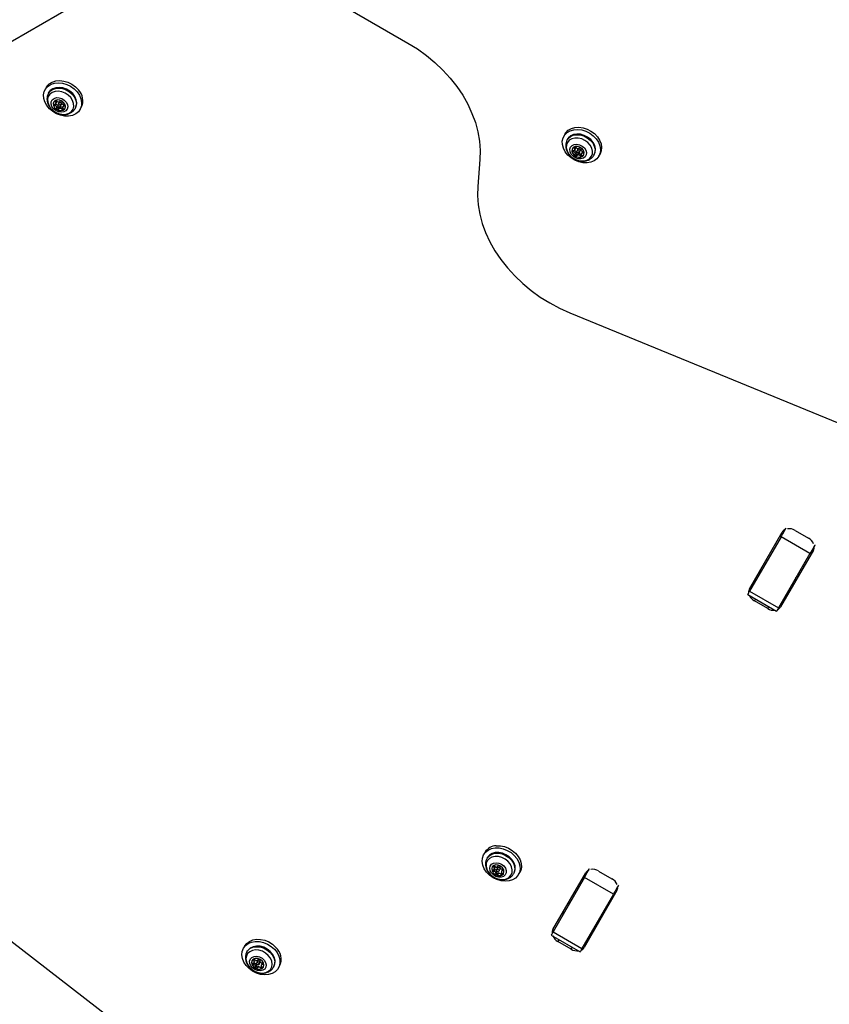
# Model space of a CAD drawing. Units: millimetres. Extents: x -875 to 22085, y 10868 to 25031.
# Drawn here: x 4672 to 4988, y 18054 to 18438 of the extents above; entities that cross this region are included whole.
import ezdxf

# ---------------------------------------------------------------- set-up
doc = ezdxf.new("R2010")
doc.units = ezdxf.units.MM
doc.header["$LTSCALE"] = 100

msp = doc.modelspace()

# ---------------------------------------------------------------- linework, layer by layer
at = {"color": 7, "linetype": 'Continuous', "lineweight": 25}
for p, q in [((4410.84, 18280.51), (4747.27, 18474.75)), ((4748.07, 18472.14), (4823.27, 18428.72)), ((4682.37, 18411.49), (4681.89, 18410.66)), ((4683.33, 18409.46), (4683.19, 18409.21)), ((4687.69, 18406.02), (4687.77, 18406.16)), ((4685.97, 18404.89), (4685.63, 18404.31)), ((4686.06, 18405.17), (4686.4, 18405.76)), ((4686.79, 18403.9), (4686.45, 18403.32)), ((4687.28, 18405.39), (4686.94, 18404.81)), ((4687.48, 18403.63), (4687.15, 18403.04)), ((4687.89, 18404.26), (4688.23, 18404.84)), ((4688.7, 18403.51), (4688.36, 18402.93)), ((4688.7, 18403.51), (4688.75, 18403.45)), ((4689.11, 18404.48), (4688.77, 18403.9)), ((4693.58, 18403.21), (4693.72, 18403.45)), ((4695.48, 18402.81), (4695.97, 18403.64)), ((4884.6, 18393.32), (4884.12, 18392.49)), ((4885.56, 18391.28), (4885.41, 18391.03)), ((4888.37, 18387.14), (4888.7, 18387.73)), ((4889.5, 18387.22), (4889.17, 18386.64)), ((4890.11, 18387.83), (4890.13, 18387.86)), ((4890.79, 18387.51), (4890.74, 18387.43)), ((4851.36, 18383.41), (4850.51, 18372.8)), ((4888.55, 18385.29), (4888.89, 18385.88)), ((4889.51, 18385.47), (4889.18, 18384.89)), ((4890.12, 18386.09), (4890.46, 18386.67)), ((4890.76, 18385.3), (4890.43, 18384.72)), ((4891.26, 18386.17), (4890.92, 18385.58)), ((4895.81, 18385.03), (4895.95, 18385.28)), ((4897.71, 18384.64), (4898.19, 18385.47)), ((4886.41, 18323.64), (5294.84, 18156.08)), ((4411.06, 18277.93), (4948.39, 17862.74)), ((4956.45, 18216.07), (4969.24, 18238.23)), ((4974.24, 18238.88), (4979.43, 18235.88)), ((4968.76, 18236.4), (4956.51, 18215.17)), ((4980.02, 18229.9), (4968.76, 18236.4)), ((4980.02, 18229.9), (4967.77, 18208.67)), ((4981.37, 18231.23), (4968.57, 18209.07)), ((4956.51, 18215.17), (4967.77, 18208.67)), ((4955.79, 18213.94), (4967.05, 18207.44)), ((4963.58, 18208.42), (4958.38, 18211.42)), ((4853.33, 18113.47), (4852.85, 18112.63)), ((4854.29, 18111.43), (4854.15, 18111.18)), ((4856.94, 18106.91), (4857.28, 18107.5)), ((4858.24, 18107.37), (4857.9, 18106.78)), ((4858.35, 18107.99), (4858.53, 18108.3)), ((4858.86, 18106.23), (4859.19, 18106.82)), ((4857.05, 18106.63), (4856.71, 18106.05)), ((4857.99, 18105.73), (4857.66, 18105.14)), ((4858.74, 18105.61), (4858.4, 18105.03)), ((4860.15, 18106.69), (4859.81, 18106.11)), ((4864.54, 18105.18), (4864.68, 18105.43)), ((4866.45, 18104.78), (4866.93, 18105.62)), ((4879.84, 18083.39), (4892.64, 18105.55)), ((4892.16, 18103.72), (4879.9, 18082.49)), ((4903.42, 18097.22), (4892.16, 18103.72)), ((4897.63, 18106.2), (4902.83, 18103.2)), ((4903.42, 18097.22), (4891.16, 18075.99)), ((4904.76, 18098.55), (4891.97, 18076.39)), ((4879.19, 18081.25), (4890.45, 18074.75)), ((4879.9, 18082.49), (4891.16, 18075.99)), ((4759.72, 18077.02), (4759.23, 18076.19)), ((4886.97, 18075.74), (4881.78, 18078.74)), ((4760.68, 18074.98), (4760.53, 18074.74)), ((4763.38, 18070.27), (4763.05, 18069.69)), ((4763.35, 18070.56), (4763.69, 18071.14)), ((4764.28, 18069.34), (4763.94, 18068.75)), ((4764.62, 18070.92), (4764.29, 18070.34)), ((4765.01, 18069.16), (4764.67, 18068.57)), ((4764.85, 18071.55), (4764.99, 18071.79)), ((4765.24, 18069.79), (4765.58, 18070.37)), ((4766.51, 18070.15), (4766.17, 18069.56)), ((4766.47, 18068.28), (4766.96, 18068.79)), ((4770.93, 18068.74), (4771.07, 18068.98)), ((4772.83, 18068.34), (4773.31, 18069.17))]:
    msp.add_line(p, q, dxfattribs=at)
at = {"color": 8, "linetype": 'Continuous', "lineweight": 25}
for p, q in [((4686.2, 18406.32), (4685.93, 18405.86)), ((4687.75, 18406.15), (4687.72, 18406.09)), ((4689.57, 18404.57), (4689.33, 18404.14)), ((4888.53, 18388.21), (4888.28, 18387.78)), ((4890.13, 18387.86), (4890.12, 18387.85)), ((4890.78, 18387.5), (4890.76, 18387.46)), ((4891.8, 18386.26), (4891.54, 18385.82)), ((4958.82, 18212.19), (4958.38, 18211.42)), ((4963.58, 18208.42), (4964.02, 18209.19)), ((4857.02, 18108.15), (4856.74, 18107.67)), ((4858.48, 18108.27), (4858.41, 18108.14)), ((4860.49, 18106.74), (4860.27, 18106.35)), ((4859.86, 18105.53), (4859.55, 18104.99)), ((4882.22, 18079.5), (4881.78, 18078.74)), ((4886.97, 18075.74), (4887.42, 18076.5)), ((4763.45, 18071.76), (4763.18, 18071.29)), ((4764.96, 18071.76), (4764.9, 18071.66)), ((4766.17, 18069.07), (4765.85, 18068.5)), ((4766.9, 18070.21), (4766.67, 18069.81))]:
    msp.add_line(p, q, dxfattribs=at)
at = {"color": 7, "linetype": 'Continuous', "lineweight": 25, "flags": 128}
for points in [[(4823.27, 18428.72), (4826.98, 18426.42), (4830.5, 18423.88), (4833.83, 18421.12), (4836.93, 18418.17), (4839.78, 18415.05), (4842.36, 18411.78), (4844.65, 18408.39), (4846.63, 18404.89), (4848.28, 18401.33), (4849.6, 18397.72), (4850.58, 18394.1), (4851.2, 18390.49), (4851.46, 18386.91), (4851.36, 18383.41)], [(4682.37, 18411.49), (4682.6, 18411.86), (4683.51, 18412.81), (4684.68, 18413.52), (4686.06, 18413.96), (4687.58, 18414.09), (4689.18, 18413.92), (4690.78, 18413.45), (4692.3, 18412.7), (4693.67, 18411.72), (4694.84, 18410.54)], [(4694.36, 18409.71), (4695.26, 18408.39), (4695.85, 18406.99), (4696.11, 18405.59), (4696.02, 18404.23), (4695.59, 18403), (4694.83, 18401.94), (4693.79, 18401.1), (4692.51, 18400.52), (4691.05, 18400.24), (4689.48, 18400.26), (4687.87, 18400.58), (4686.3, 18401.19), (4684.84, 18402.06), (4683.57, 18403.15), (4682.53, 18404.4), (4681.78, 18405.77), (4681.35, 18407.18), (4681.26, 18408.57), (4681.53, 18409.87), (4682.12, 18411.02), (4683.03, 18411.98), (4684.19, 18412.69), (4685.57, 18413.12), (4687.1, 18413.25), (4688.7, 18413.08), (4690.29, 18412.61), (4691.82, 18411.87), (4693.19, 18410.88), (4694.36, 18409.71)], [(4684.61, 18409.42), (4683.71, 18408.76), (4683.1, 18407.86), (4682.82, 18406.8), (4682.88, 18405.65), (4683.29, 18404.48), (4684.02, 18403.37), (4685.01, 18402.4), (4686.2, 18401.64), (4687.51, 18401.14), (4688.84, 18400.93), (4690.12, 18401.02), (4691.24, 18401.42), (4692.14, 18402.08), (4692.75, 18402.98), (4693.04, 18404.04), (4692.97, 18405.19), (4692.56, 18406.37), (4691.84, 18407.47), (4690.85, 18408.44), (4689.66, 18409.2), (4688.35, 18409.7), (4687.01, 18409.91), (4685.74, 18409.82), (4684.61, 18409.42)], [(4684.85, 18410.89), (4683.89, 18410.19), (4683.33, 18409.46)], [(4693.72, 18403.45), (4694.04, 18404.2), (4694.21, 18405.38), (4694.01, 18406.62), (4693.47, 18407.86), (4692.62, 18409), (4691.51, 18409.99), (4690.22, 18410.75), (4688.82, 18411.24), (4687.39, 18411.44), (4686.05, 18411.32), (4684.85, 18410.89)], [(4685.37, 18407.16), (4686.29, 18407.45), (4687.33, 18407.43), (4688.39, 18407.1), (4689.36, 18406.51), (4690.11, 18405.71), (4690.58, 18404.8), (4690.71, 18403.86), (4690.5, 18403.01), (4689.95, 18402.34), (4689.13, 18401.91), (4688.14, 18401.77), (4687.07, 18401.95), (4686.04, 18402.41), (4685.17, 18403.12), (4684.55, 18403.99), (4684.24, 18404.92), (4684.29, 18405.83), (4684.68, 18406.6), (4685.37, 18407.16)], [(4688.95, 18402.63), (4689.53, 18403.14), (4689.79, 18403.86), (4689.69, 18404.68), (4689.23, 18405.47), (4688.5, 18406.11), (4687.6, 18406.51), (4686.67, 18406.61), (4685.85, 18406.38), (4685.26, 18405.87), (4685.01, 18405.15), (4685.11, 18404.34), (4685.57, 18403.55), (4686.3, 18402.9), (4687.2, 18402.5), (4688.13, 18402.41), (4688.95, 18402.63)], [(4685.93, 18405.86), (4685.86, 18405.98), (4685.84, 18406.1), (4685.87, 18406.21), (4685.96, 18406.29), (4686.09, 18406.32), (4686.23, 18406.31), (4686.37, 18406.24), (4686.47, 18406.14)], [(4686.47, 18406.14), (4686.61, 18406), (4686.78, 18405.88), (4686.97, 18405.81), (4687.16, 18405.78), (4687.35, 18405.79), (4687.51, 18405.85), (4687.63, 18405.95), (4687.72, 18406.09)], [(4687.72, 18406.09), (4687.78, 18406.18), (4687.9, 18406.23), (4688.03, 18406.24), (4688.18, 18406.19), (4688.3, 18406.1), (4688.38, 18405.99), (4688.41, 18405.86), (4688.38, 18405.75)], [(4685.22, 18405.8), (4685.02, 18405.18), (4685.13, 18404.36), (4685.58, 18403.57), (4686.32, 18402.93), (4687.22, 18402.53), (4688.15, 18402.43), (4688.97, 18402.66)], [(4685.63, 18404.31), (4685.49, 18404.33), (4685.36, 18404.4), (4685.26, 18404.51), (4685.2, 18404.63), (4685.21, 18404.75), (4685.27, 18404.85), (4685.37, 18404.91), (4685.51, 18404.93)], [(4685.51, 18404.93), (4685.69, 18404.93), (4685.86, 18404.99), (4685.99, 18405.08), (4686.08, 18405.21), (4686.12, 18405.36), (4686.11, 18405.53), (4686.04, 18405.7), (4685.93, 18405.86)], [(4686.45, 18403.32), (4686.5, 18403.47), (4686.49, 18403.64), (4686.44, 18403.81), (4686.33, 18403.97), (4686.19, 18404.11), (4686.02, 18404.21), (4685.83, 18404.28), (4685.63, 18404.31)], [(4685.76, 18404.95), (4685.83, 18404.92), (4685.97, 18404.89)], [(4685.97, 18404.89), (4686.16, 18404.87), (4686.35, 18404.8), (4686.53, 18404.69), (4686.67, 18404.55), (4686.78, 18404.39), (4686.83, 18404.22), (4686.83, 18404.05), (4686.79, 18403.9)], [(4687.12, 18402.98), (4687.05, 18402.89), (4686.94, 18402.84), (4686.8, 18402.83), (4686.66, 18402.88), (4686.53, 18402.96), (4686.45, 18403.08), (4686.42, 18403.21), (4686.45, 18403.32)], [(4686.79, 18403.9), (4686.76, 18403.79), (4686.79, 18403.67), (4686.87, 18403.55), (4686.99, 18403.46), (4687.14, 18403.42), (4687.27, 18403.42), (4687.39, 18403.47), (4687.4, 18403.49)], [(4687.75, 18404.13), (4687.57, 18404.08), (4687.37, 18404.1), (4687.18, 18404.19), (4687.02, 18404.33), (4686.92, 18404.5), (4686.9, 18404.67), (4686.95, 18404.83), (4687.08, 18404.94), (4687.26, 18404.99), (4687.46, 18404.97), (4687.65, 18404.88), (4687.81, 18404.74), (4687.91, 18404.57), (4687.93, 18404.39), (4687.88, 18404.24), (4687.75, 18404.13)], [(4688.36, 18402.93), (4688.22, 18403.07), (4688.05, 18403.18), (4687.86, 18403.26), (4687.67, 18403.29), (4687.48, 18403.28), (4687.32, 18403.22), (4687.2, 18403.12), (4687.12, 18402.98)], [(4688.23, 18404.84), (4688.27, 18404.98), (4688.25, 18405.16), (4688.15, 18405.33), (4687.99, 18405.47), (4687.8, 18405.55), (4687.59, 18405.57), (4687.42, 18405.53), (4687.29, 18405.41), (4687.28, 18405.39)], [(4687.48, 18403.63), (4687.54, 18403.7), (4687.66, 18403.8), (4687.82, 18403.86), (4688.01, 18403.88), (4688.2, 18403.84), (4688.39, 18403.77), (4688.56, 18403.65), (4688.7, 18403.51)], [(4688.38, 18405.75), (4688.33, 18405.6), (4688.34, 18405.43), (4688.39, 18405.26), (4688.5, 18405.1), (4688.64, 18404.96), (4688.82, 18404.85), (4689.01, 18404.79), (4689.2, 18404.76)], [(4688.9, 18403.21), (4688.97, 18403.09), (4688.99, 18402.97), (4688.96, 18402.86), (4688.87, 18402.78), (4688.74, 18402.74), (4688.6, 18402.76), (4688.47, 18402.83), (4688.36, 18402.93)], [(4689.33, 18404.14), (4689.14, 18404.13), (4688.97, 18404.08), (4688.84, 18403.99), (4688.75, 18403.86), (4688.71, 18403.7), (4688.72, 18403.54), (4688.79, 18403.37), (4688.9, 18403.21)], [(4688.97, 18402.66), (4689.55, 18403.17), (4689.61, 18403.27)], [(4689.2, 18404.76), (4689.34, 18404.74), (4689.47, 18404.67), (4689.58, 18404.56), (4689.63, 18404.44), (4689.63, 18404.31), (4689.57, 18404.21), (4689.46, 18404.15), (4689.33, 18404.14)], [(4891.55, 18382.11), (4889.94, 18382.46), (4888.38, 18383.09), (4886.94, 18383.99), (4885.68, 18385.09), (4884.67, 18386.36), (4883.95, 18387.73), (4883.55, 18389.14), (4883.5, 18390.53), (4883.8, 18391.82), (4884.43, 18392.95), (4885.36, 18393.89), (4886.55, 18394.57), (4887.95, 18394.97), (4889.48, 18395.08), (4891.08, 18394.88), (4892.67, 18394.38), (4894.19, 18393.61), (4895.54, 18392.6), (4896.69, 18391.41), (4897.56, 18390.08), (4898.12, 18388.68), (4898.34, 18387.28), (4898.22, 18385.93), (4897.76, 18384.71), (4896.97, 18383.67), (4895.9, 18382.86), (4894.6, 18382.31), (4893.13, 18382.06), (4891.55, 18382.11)], [(4884.6, 18393.32), (4884.91, 18393.79), (4885.84, 18394.72), (4887.03, 18395.41), (4888.43, 18395.81), (4889.96, 18395.91), (4891.56, 18395.71), (4893.16, 18395.21), (4894.67, 18394.44), (4896.03, 18393.44), (4897.17, 18392.24), (4898.04, 18390.92), (4898.6, 18389.52), (4898.83, 18388.11), (4898.7, 18386.77), (4898.24, 18385.55), (4898.19, 18385.47)], [(4895.26, 18386.6), (4894.98, 18387.78), (4894.36, 18388.92), (4893.46, 18389.94), (4892.33, 18390.78), (4891.05, 18391.38), (4889.72, 18391.7), (4888.41, 18391.71), (4887.22, 18391.42), (4886.23, 18390.85), (4885.51, 18390.03), (4885.11, 18389.02), (4885.05, 18387.89), (4885.34, 18386.72), (4885.95, 18385.58), (4886.85, 18384.56), (4887.98, 18383.71), (4889.26, 18383.11), (4890.59, 18382.8), (4891.9, 18382.78), (4893.09, 18383.07), (4894.08, 18383.64), (4894.8, 18384.46), (4895.2, 18385.47), (4895.26, 18386.6)], [(4896.41, 18387.57), (4896.11, 18388.82), (4895.48, 18390.03), (4894.55, 18391.14), (4893.37, 18392.06), (4892.04, 18392.75), (4890.62, 18393.16), (4889.21, 18393.26), (4887.9, 18393.05), (4886.77, 18392.54), (4885.89, 18391.76), (4885.56, 18391.28)], [(4892.93, 18386.04), (4892.85, 18385.15), (4892.42, 18384.4), (4891.7, 18383.87), (4890.76, 18383.62), (4889.71, 18383.67), (4888.65, 18384.03), (4887.71, 18384.65), (4886.98, 18385.47), (4886.55, 18386.39), (4886.46, 18387.32), (4886.72, 18388.15), (4887.3, 18388.8), (4888.14, 18389.2), (4889.15, 18389.3), (4890.22, 18389.09), (4891.23, 18388.59), (4892.08, 18387.86), (4892.67, 18386.98), (4892.93, 18386.04)], [(4887.24, 18386.63), (4887.5, 18385.81), (4888.08, 18385.07), (4888.9, 18384.52), (4889.83, 18384.25), (4890.73, 18384.29), (4891.46, 18384.65), (4891.92, 18385.26), (4892.02, 18386.03), (4891.76, 18386.85), (4891.17, 18387.59), (4890.35, 18388.14), (4889.42, 18388.42), (4888.52, 18388.37), (4887.79, 18388.02), (4887.34, 18387.41), (4887.24, 18386.63)], [(4887.45, 18387.63), (4887.36, 18387.44), (4887.25, 18386.66)], [(4887.8, 18386.29), (4887.66, 18386.33), (4887.53, 18386.41), (4887.44, 18386.52), (4887.4, 18386.64), (4887.42, 18386.76), (4887.49, 18386.85), (4887.6, 18386.9), (4887.74, 18386.9)], [(4888.14, 18386.87), (4888.34, 18386.83), (4888.52, 18386.75), (4888.69, 18386.63), (4888.82, 18386.48), (4888.91, 18386.32), (4888.94, 18386.15), (4888.93, 18385.99), (4888.89, 18385.88)], [(4888.28, 18387.78), (4888.22, 18387.9), (4888.21, 18388.02), (4888.26, 18388.12), (4888.36, 18388.19), (4888.49, 18388.22), (4888.63, 18388.19), (4888.76, 18388.11), (4888.86, 18388.01)], [(4888.86, 18388.01), (4888.99, 18387.85), (4889.15, 18387.73), (4889.33, 18387.64), (4889.52, 18387.59), (4889.71, 18387.59), (4889.88, 18387.64), (4890.02, 18387.72), (4890.12, 18387.85)], [(4889.12, 18386.43), (4889.15, 18386.59), (4889.25, 18386.73), (4889.4, 18386.8), (4889.6, 18386.81), (4889.8, 18386.75), (4889.98, 18386.63), (4890.11, 18386.47), (4890.16, 18386.3), (4890.14, 18386.13), (4890.04, 18386), (4889.88, 18385.92), (4889.69, 18385.91), (4889.49, 18385.97), (4889.31, 18386.09), (4889.18, 18386.25), (4889.12, 18386.43)], [(4890.46, 18386.67), (4890.48, 18386.71), (4890.5, 18386.88), (4890.44, 18387.06), (4890.32, 18387.22), (4890.14, 18387.34), (4889.94, 18387.4), (4889.74, 18387.39), (4889.58, 18387.31), (4889.5, 18387.22)], [(4890.12, 18387.85), (4890.2, 18387.93), (4890.32, 18387.97), (4890.46, 18387.97), (4890.6, 18387.91), (4890.71, 18387.82), (4890.78, 18387.7), (4890.8, 18387.57), (4890.76, 18387.46)], [(4890.76, 18387.46), (4890.69, 18387.32), (4890.68, 18387.16), (4890.72, 18386.99), (4890.81, 18386.82), (4890.94, 18386.67), (4891.1, 18386.56), (4891.29, 18386.47), (4891.48, 18386.43)], [(4895.95, 18385.28), (4896.36, 18386.36), (4896.41, 18387.57)], [(4887.25, 18386.66), (4887.51, 18385.84), (4888.1, 18385.1), (4888.92, 18384.55), (4889.85, 18384.28), (4890.75, 18384.32), (4891.48, 18384.67), (4891.84, 18385.09)], [(4888.53, 18385.26), (4888.59, 18385.4), (4888.61, 18385.56), (4888.57, 18385.73), (4888.48, 18385.9), (4888.35, 18386.05), (4888.18, 18386.17), (4888, 18386.25), (4887.8, 18386.29)], [(4889.17, 18384.88), (4889.09, 18384.79), (4888.97, 18384.75), (4888.83, 18384.76), (4888.69, 18384.81), (4888.58, 18384.91), (4888.5, 18385.03), (4888.49, 18385.15), (4888.53, 18385.26)], [(4888.84, 18385.8), (4888.82, 18385.74), (4888.84, 18385.61), (4888.91, 18385.49), (4889.03, 18385.4), (4889.17, 18385.34), (4889.31, 18385.33), (4889.43, 18385.37), (4889.5, 18385.44)], [(4890.43, 18384.72), (4890.3, 18384.87), (4890.14, 18384.99), (4889.96, 18385.08), (4889.77, 18385.13), (4889.58, 18385.13), (4889.41, 18385.09), (4889.27, 18385), (4889.17, 18384.88)], [(4889.51, 18385.47), (4889.6, 18385.58), (4889.74, 18385.67), (4889.91, 18385.72), (4890.1, 18385.71), (4890.3, 18385.67), (4890.48, 18385.58), (4890.64, 18385.45), (4890.76, 18385.3)], [(4891.01, 18384.95), (4891.07, 18384.83), (4891.08, 18384.7), (4891.03, 18384.6), (4890.93, 18384.53), (4890.8, 18384.51), (4890.66, 18384.53), (4890.53, 18384.61), (4890.43, 18384.72)], [(4890.76, 18385.3), (4890.86, 18385.19), (4890.89, 18385.17)], [(4891.48, 18386.43), (4891.63, 18386.4), (4891.75, 18386.32), (4891.84, 18386.2), (4891.88, 18386.08), (4891.87, 18385.96), (4891.8, 18385.87), (4891.68, 18385.82), (4891.54, 18385.82)], [(4850.51, 18372.8), (4850.41, 18369.29), (4850.68, 18365.72), (4851.3, 18362.11), (4852.27, 18358.48), (4853.59, 18354.87), (4855.25, 18351.31), (4857.23, 18347.82), (4859.52, 18344.43), (4862.1, 18341.16), (4864.95, 18338.03), (4868.05, 18335.08), (4871.37, 18332.33), (4874.9, 18329.79), (4878.6, 18327.48), (4882.45, 18325.43), (4886.41, 18323.64)], [(4968.76, 18236.4), (4969.09, 18236.96), (4969.45, 18237.59), (4969.83, 18238.25), (4970.22, 18238.93), (4970.61, 18239.6), (4970.73, 18239.81)], [(4981.99, 18233.31), (4981.87, 18233.1), (4981.48, 18232.43), (4981.09, 18231.75), (4980.71, 18231.09), (4980.35, 18230.46), (4980.02, 18229.9)], [(4955.79, 18213.94), (4955.8, 18213.95), (4955.87, 18214.07), (4956.02, 18214.33), (4956.23, 18214.7), (4956.51, 18215.17)], [(4967.77, 18208.67), (4967.49, 18208.2), (4967.28, 18207.83), (4967.13, 18207.57), (4967.06, 18207.45), (4967.05, 18207.44)], [(4857.29, 18115.2), (4858.86, 18115.18), (4860.47, 18114.86), (4862.04, 18114.24), (4863.5, 18113.37), (4864.77, 18112.29), (4865.81, 18111.03), (4866.56, 18109.67), (4866.99, 18108.26), (4867.07, 18106.87), (4866.81, 18105.57), (4866.21, 18104.41), (4865.3, 18103.46), (4864.13, 18102.75), (4862.75, 18102.32), (4861.23, 18102.19), (4859.63, 18102.36), (4858.03, 18102.83), (4856.51, 18103.58), (4855.14, 18104.56), (4853.97, 18105.74), (4853.07, 18107.06), (4852.48, 18108.45), (4852.23, 18109.86), (4852.32, 18111.21), (4852.75, 18112.45), (4853.51, 18113.51), (4854.55, 18114.35), (4855.83, 18114.92), (4857.29, 18115.2)], [(4857.77, 18116.04), (4859.34, 18116.02), (4860.95, 18115.69), (4862.52, 18115.08), (4863.98, 18114.21), (4865.26, 18113.12), (4866.29, 18111.87), (4867.04, 18110.5), (4867.47, 18109.09), (4867.55, 18107.7), (4867.29, 18106.4), (4866.93, 18105.62)], [(4854.03, 18106.98), (4854.62, 18105.83), (4855.49, 18104.79), (4856.6, 18103.93), (4857.87, 18103.31), (4859.2, 18102.96), (4860.52, 18102.92), (4861.72, 18103.18), (4862.73, 18103.73), (4863.48, 18104.53), (4863.91, 18105.52), (4864.01, 18106.64), (4863.75, 18107.81), (4863.17, 18108.96), (4862.29, 18110), (4861.18, 18110.86), (4859.91, 18111.48), (4858.58, 18111.83), (4857.27, 18111.87), (4856.06, 18111.61), (4855.05, 18111.07), (4854.3, 18110.27), (4853.87, 18109.27), (4853.77, 18108.15), (4854.03, 18106.98)], [(4864.68, 18105.43), (4864.91, 18105.89), (4865.16, 18107.03), (4865.06, 18108.27), (4864.61, 18109.51), (4863.83, 18110.69), (4862.79, 18111.72), (4861.53, 18112.55), (4860.15, 18113.12), (4858.73, 18113.39), (4857.35, 18113.35), (4856.11, 18113.01), (4855.08, 18112.37), (4854.33, 18111.49), (4854.29, 18111.43)], [(4855.35, 18106.33), (4855.18, 18107.27), (4855.37, 18108.13), (4855.88, 18108.83), (4856.68, 18109.29), (4857.66, 18109.45), (4858.73, 18109.31), (4859.76, 18108.87), (4860.65, 18108.18), (4861.3, 18107.33), (4861.64, 18106.39), (4861.63, 18105.48), (4861.28, 18104.69), (4860.61, 18104.11), (4859.71, 18103.79), (4858.67, 18103.78), (4857.61, 18104.08), (4856.63, 18104.65), (4855.85, 18105.43), (4855.35, 18106.33)], [(4860.64, 18106.68), (4860.18, 18107.47), (4859.43, 18108.1), (4858.53, 18108.49), (4857.6, 18108.58), (4856.79, 18108.34), (4856.21, 18107.83), (4855.97, 18107.1), (4856.09, 18106.29), (4856.55, 18105.5), (4857.29, 18104.86), (4858.2, 18104.47), (4859.12, 18104.38), (4859.94, 18104.62), (4860.51, 18105.14), (4860.76, 18105.86), (4860.64, 18106.68)], [(4856.18, 18107.78), (4855.98, 18107.13), (4856.1, 18106.31), (4856.57, 18105.53), (4857.31, 18104.89), (4858.21, 18104.5), (4859.14, 18104.41), (4859.95, 18104.65), (4860.53, 18105.17), (4860.58, 18105.24)], [(4856.49, 18106.67), (4856.66, 18106.7), (4856.81, 18106.77), (4856.93, 18106.89), (4856.99, 18107.03), (4857, 18107.19), (4856.96, 18107.36), (4856.87, 18107.53), (4856.74, 18107.67)], [(4856.74, 18107.67), (4856.65, 18107.78), (4856.61, 18107.91), (4856.62, 18108.03), (4856.7, 18108.12), (4856.81, 18108.17), (4856.95, 18108.17), (4857.09, 18108.12), (4857.21, 18108.03)], [(4857.21, 18108.03), (4857.36, 18107.9), (4857.55, 18107.81), (4857.74, 18107.76), (4857.93, 18107.75), (4858.1, 18107.79), (4858.25, 18107.87), (4858.35, 18107.99), (4858.41, 18108.14)], [(4858.87, 18106.55), (4858.9, 18106.37), (4858.85, 18106.22), (4858.72, 18106.11), (4858.54, 18106.05), (4858.34, 18106.07), (4858.15, 18106.16), (4857.99, 18106.3), (4857.89, 18106.47), (4857.86, 18106.64), (4857.91, 18106.8), (4858.04, 18106.91), (4858.21, 18106.96), (4858.42, 18106.95), (4858.61, 18106.86), (4858.77, 18106.72), (4858.87, 18106.55)], [(4859.21, 18107.14), (4859.11, 18107.31), (4858.95, 18107.45), (4858.75, 18107.53), (4858.55, 18107.55), (4858.37, 18107.5), (4858.25, 18107.39), (4858.24, 18107.37)], [(4858.41, 18108.14), (4858.46, 18108.24), (4858.55, 18108.31), (4858.69, 18108.33), (4858.83, 18108.3), (4858.96, 18108.23), (4859.06, 18108.12), (4859.11, 18108), (4859.1, 18107.88)], [(4859.19, 18106.82), (4859.24, 18106.96), (4859.21, 18107.14)], [(4860.05, 18106.97), (4860.19, 18106.97), (4860.33, 18106.91), (4860.44, 18106.81), (4860.51, 18106.69), (4860.53, 18106.57), (4860.49, 18106.46), (4860.4, 18106.38), (4860.27, 18106.35)], [(4892.16, 18103.72), (4892.48, 18104.28), (4892.84, 18104.9), (4893.23, 18105.57), (4893.62, 18106.25), (4894.01, 18106.92), (4894.13, 18107.13)], [(4856.71, 18106.05), (4856.57, 18106.05), (4856.43, 18106.11), (4856.32, 18106.21), (4856.25, 18106.33), (4856.23, 18106.45), (4856.27, 18106.56), (4856.36, 18106.64), (4856.49, 18106.67)], [(4858.35, 18104.88), (4858.3, 18104.78), (4858.2, 18104.71), (4858.07, 18104.69), (4857.93, 18104.72), (4857.8, 18104.79), (4857.7, 18104.9), (4857.65, 18105.02), (4857.66, 18105.14)], [(4859.55, 18104.99), (4859.39, 18105.12), (4859.21, 18105.21), (4859.02, 18105.26), (4858.83, 18105.27), (4858.66, 18105.23), (4858.51, 18105.15), (4858.41, 18105.03), (4858.35, 18104.88)], [(4860.02, 18105.35), (4860.11, 18105.23), (4860.15, 18105.11), (4860.13, 18104.99), (4860.06, 18104.9), (4859.95, 18104.85), (4859.81, 18104.85), (4859.67, 18104.9), (4859.55, 18104.99)], [(4860.27, 18106.35), (4860.09, 18106.32), (4859.94, 18106.25), (4859.83, 18106.13), (4859.77, 18105.99), (4859.76, 18105.83), (4859.8, 18105.66), (4859.89, 18105.49), (4860.02, 18105.35)], [(4905.39, 18100.63), (4905.26, 18100.42), (4904.88, 18099.75), (4904.49, 18099.07), (4904.1, 18098.4), (4903.74, 18097.78), (4903.42, 18097.22)], [(4771.27, 18075.73), (4772.28, 18074.46), (4773, 18073.09), (4773.39, 18071.68), (4773.44, 18070.29), (4773.15, 18069), (4772.52, 18067.86), (4771.59, 18066.93), (4770.4, 18066.25), (4769, 18065.85), (4767.46, 18065.74), (4765.86, 18065.95), (4764.27, 18066.44), (4762.76, 18067.21), (4761.4, 18068.22), (4760.26, 18069.41), (4759.39, 18070.74), (4758.83, 18072.14), (4758.6, 18073.54), (4758.73, 18074.89), (4759.19, 18076.11), (4759.98, 18077.15), (4761.04, 18077.96), (4762.35, 18078.51), (4763.82, 18078.76), (4765.4, 18078.71), (4767, 18078.36), (4768.57, 18077.73), (4770.01, 18076.83), (4771.27, 18075.73)], [(4759.72, 18077.02), (4760.46, 18077.99), (4761.53, 18078.8), (4762.83, 18079.35), (4764.3, 18079.6), (4765.88, 18079.55), (4767.49, 18079.2), (4769.05, 18078.56), (4770.49, 18077.67), (4771.75, 18076.56)], [(4761.84, 18076.2), (4760.97, 18075.41), (4760.68, 18074.98)], [(4771.07, 18068.98), (4771.1, 18069.03), (4771.49, 18070.12), (4771.53, 18071.33), (4771.21, 18072.58), (4770.56, 18073.79), (4769.61, 18074.89), (4768.43, 18075.81), (4767.09, 18076.48), (4765.67, 18076.87), (4764.26, 18076.96), (4762.96, 18076.73), (4761.84, 18076.2)], [(4761.63, 18074.76), (4760.82, 18074.01), (4760.32, 18073.05), (4760.15, 18071.95), (4760.33, 18070.78), (4760.85, 18069.63), (4761.67, 18068.56), (4762.73, 18067.65), (4763.97, 18066.97), (4765.3, 18066.56), (4766.62, 18066.45), (4767.86, 18066.65), (4768.92, 18067.14), (4769.73, 18067.89), (4770.23, 18068.84), (4770.4, 18069.94), (4770.22, 18071.11), (4769.7, 18072.27), (4768.88, 18073.34), (4767.82, 18074.24), (4766.58, 18074.92), (4765.25, 18075.33), (4763.93, 18075.44), (4762.69, 18075.25), (4761.63, 18074.76)], [(4762.51, 18072.57), (4763.38, 18072.93), (4764.4, 18072.99), (4765.47, 18072.74), (4766.47, 18072.21), (4767.29, 18071.46), (4767.84, 18070.57), (4768.06, 18069.63), (4767.93, 18068.75), (4767.47, 18068.02), (4766.71, 18067.52), (4765.76, 18067.31), (4764.7, 18067.4), (4763.65, 18067.79), (4762.73, 18068.44), (4762.03, 18069.28), (4761.64, 18070.2), (4761.59, 18071.13), (4761.89, 18071.94), (4762.51, 18072.57)], [(4891.16, 18075.99), (4890.89, 18075.52), (4890.67, 18075.14), (4890.53, 18074.89), (4890.46, 18074.77), (4890.45, 18074.75)], [(4766.45, 18068.25), (4766.97, 18068.81), (4767.15, 18069.56), (4766.96, 18070.39), (4766.44, 18071.15), (4765.66, 18071.75), (4764.74, 18072.09), (4763.82, 18072.11), (4763.04, 18071.82), (4762.52, 18071.25), (4762.35, 18070.5), (4762.53, 18069.68), (4763.06, 18068.91), (4763.84, 18068.32), (4764.76, 18067.98), (4765.68, 18067.96), (4766.45, 18068.25)], [(4762.57, 18071.33), (4762.54, 18071.28), (4762.36, 18070.53), (4762.55, 18069.71), (4763.07, 18068.94), (4763.85, 18068.34), (4764.77, 18068.01), (4765.69, 18067.98), (4766.47, 18068.28)], [(4763.05, 18069.69), (4762.9, 18069.71), (4762.77, 18069.77), (4762.66, 18069.87), (4762.59, 18069.99), (4762.58, 18070.11), (4762.63, 18070.22), (4762.73, 18070.29), (4762.86, 18070.31)], [(4762.86, 18070.31), (4763.04, 18070.33), (4763.2, 18070.4), (4763.32, 18070.51), (4763.39, 18070.64), (4763.42, 18070.8), (4763.39, 18070.97), (4763.31, 18071.14), (4763.18, 18071.29)], [(4763.18, 18071.29), (4763.1, 18071.41), (4763.06, 18071.53), (4763.09, 18071.65), (4763.17, 18071.73), (4763.29, 18071.78), (4763.43, 18071.77), (4763.56, 18071.72), (4763.68, 18071.62)], [(4763.68, 18071.62), (4763.83, 18071.49), (4764.01, 18071.38), (4764.2, 18071.32), (4764.39, 18071.3), (4764.57, 18071.33), (4764.72, 18071.41), (4764.83, 18071.52), (4764.9, 18071.66)], [(4764.63, 18068.46), (4764.57, 18068.36), (4764.47, 18068.3), (4764.33, 18068.28), (4764.19, 18068.32), (4764.06, 18068.4), (4763.97, 18068.51), (4763.93, 18068.63), (4763.94, 18068.75)], [(4765.13, 18069.67), (4764.96, 18069.61), (4764.77, 18069.62), (4764.57, 18069.69), (4764.4, 18069.82), (4764.28, 18069.99), (4764.24, 18070.16), (4764.28, 18070.33), (4764.39, 18070.45), (4764.56, 18070.51), (4764.76, 18070.51), (4764.96, 18070.43), (4765.13, 18070.3), (4765.24, 18070.14), (4765.28, 18069.96), (4765.25, 18069.8), (4765.13, 18069.67)], [(4765.58, 18070.37), (4765.58, 18070.38), (4765.62, 18070.54), (4765.58, 18070.72), (4765.47, 18070.89), (4765.3, 18071.02), (4765.1, 18071.09), (4764.9, 18071.1), (4764.73, 18071.03), (4764.62, 18070.92)], [(4765.85, 18068.5), (4765.7, 18068.64), (4765.52, 18068.74), (4765.33, 18068.8), (4765.14, 18068.82), (4764.96, 18068.79), (4764.81, 18068.72), (4764.69, 18068.6), (4764.63, 18068.46)], [(4764.9, 18071.66), (4764.96, 18071.76), (4765.06, 18071.83), (4765.19, 18071.84), (4765.34, 18071.81), (4765.46, 18071.73), (4765.56, 18071.61), (4765.6, 18071.49), (4765.58, 18071.37)], [(4766.35, 18068.83), (4766.43, 18068.72), (4766.46, 18068.59), (4766.44, 18068.48), (4766.36, 18068.39), (4766.24, 18068.35), (4766.1, 18068.35), (4765.96, 18068.41), (4765.85, 18068.5)], [(4766.67, 18069.81), (4766.49, 18069.79), (4766.33, 18069.72), (4766.21, 18069.62), (4766.13, 18069.48), (4766.11, 18069.32), (4766.14, 18069.15), (4766.22, 18068.98), (4766.35, 18068.83)], [(4766.48, 18070.43), (4766.62, 18070.42), (4766.76, 18070.36), (4766.87, 18070.26), (4766.93, 18070.13), (4766.94, 18070.01), (4766.89, 18069.9), (4766.8, 18069.83), (4766.67, 18069.81)]]:
    msp.add_lwpolyline(points, dxfattribs=at)
at = {"color": 8, "linetype": 'Continuous', "lineweight": 25, "flags": 128}
for points in [[(4683.19, 18409.21), (4683.75, 18409.94), (4684.71, 18410.64)], [(4684.71, 18410.64), (4685.9, 18411.07), (4687.25, 18411.19), (4688.67, 18411), (4690.07, 18410.5), (4691.37, 18409.74), (4692.48, 18408.75), (4693.33, 18407.61), (4693.87, 18406.38), (4694.06, 18405.13), (4693.9, 18403.95), (4693.59, 18403.24)], [(4885.42, 18391.04), (4885.74, 18391.51), (4886.63, 18392.29), (4887.76, 18392.8), (4889.07, 18393.01), (4890.48, 18392.91), (4891.9, 18392.51), (4893.23, 18391.82), (4894.4, 18390.89), (4895.34, 18389.79), (4895.97, 18388.57), (4896.27, 18387.32)], [(4896.27, 18387.32), (4896.21, 18386.12), (4895.84, 18385.1)], [(4854.16, 18111.2), (4854.18, 18111.24), (4854.94, 18112.12), (4855.97, 18112.76), (4857.21, 18113.11), (4858.59, 18113.14), (4860.01, 18112.87), (4861.39, 18112.3), (4862.65, 18111.48), (4863.69, 18110.44), (4864.47, 18109.27), (4864.92, 18108.02), (4865.02, 18106.79), (4864.76, 18105.64), (4864.52, 18105.15)], [(4761.69, 18075.96), (4762.82, 18076.48), (4764.12, 18076.71), (4765.53, 18076.63), (4766.95, 18076.23), (4768.29, 18075.56), (4769.47, 18074.64), (4770.42, 18073.55), (4771.07, 18072.33), (4771.38, 18071.08), (4771.34, 18069.88), (4770.95, 18068.78), (4770.93, 18068.75)], [(4760.53, 18074.73), (4760.83, 18075.17), (4761.69, 18075.96)]]:
    msp.add_lwpolyline(points, dxfattribs=at)
at = {"color": 7, "linetype": 'Continuous', "lineweight": 25}
for centre, radius, start, end in [((4690.55, 18406.3), 6.03, 333.8638, 44.6805), ((4685.88, 18406.01), 0.58, 333.7826, 47.731), ((4689.57, 18404.17), 0.56, 80.927, 146.651), ((4887.9, 18387.41), 0.528, 253.0205, 43.768), ((4888.19, 18387.98), 0.572, 333.8908, 41.8012), ((4891.39, 18385.31), 0.528, 72.9895, 223.785), ((4971.43, 18236.93), 2.54, 113.4093, 149.3303), ((4971.85, 18234.93), 4.62, 58.8801, 97.3694), ((4977.26, 18231.89), 4.54, 22.3108, 61.4247), ((4979.14, 18232.48), 2.55, 330.7499, 6.5208), ((4962.85, 18222.06), 2.55, 150.7365, 186.5272), ((4958.67, 18214.83), 2.55, 150.7499, 186.5208), ((4970.56, 18217.61), 2.54, 293.4496, 329.29), ((4960.67, 18215.51), 4.69, 204.1952, 240.8518), ((4965.98, 18212.44), 4.69, 239.143, 275.8175), ((4966.39, 18210.37), 2.55, 293.4588, 329.2808), ((4857.98, 18110.55), 5.49, 92.2041, 147.8657), ((4856.8, 18107.74), 0.537, 332.9798, 23.1819), ((4859.92, 18107.78), 0.82, 173.4667, 279.1634), ((4860.59, 18106.42), 0.51, 96.5905, 148.4083), ((4895.25, 18102.25), 4.62, 58.8801, 97.3694), ((4856.84, 18105.24), 0.821, 353.4587, 99.1412), ((4857.18, 18105.82), 0.82, 353.4273, 99.1437), ((4858.4, 18105.68), 0.407, 172.7794, 294.4649), ((4894.82, 18104.25), 2.54, 113.4285, 149.308), ((4900.65, 18099.21), 4.55, 22.3235, 61.4119), ((4902.54, 18099.79), 2.54, 330.7013, 6.5351), ((4886.24, 18089.38), 2.55, 150.7365, 186.5272), ((4940.82, 18046.52), 70.74, 149.4345, 150.592), ((4882.07, 18082.14), 2.55, 150.7499, 186.5208), ((4884.06, 18082.83), 4.69, 204.1862, 240.8609), ((4893.96, 18084.93), 2.55, 293.5009, 329.2387), ((4767.63, 18071.83), 6.27, 334.9192, 48.9859), ((4889.78, 18077.69), 2.55, 293.4588, 329.2808), ((4889.38, 18079.76), 4.69, 239.143, 275.8175), ((4763.15, 18068.89), 0.806, 350.1092, 97.2706), ((4763.4, 18070.88), 0.605, 240.4964, 268.3347), ((4763.48, 18069.47), 0.807, 350.1437, 97.2361), ((4764.67, 18069.26), 0.401, 169.5072, 299.6097), ((4766.38, 18071.23), 0.806, 170.1018, 277.2781), ((4766.96, 18069.87), 0.529, 89.9675, 147.7992)]:
    msp.add_arc(centre, radius, start, end, dxfattribs=at)
for points, knots in [([(4683.22, 18409.19), (4683.1, 18408.99), (4682.78, 18408.46), (4682.58, 18407.46), (4682.59, 18406.27), (4682.91, 18405.09), (4683.49, 18403.96), (4684.35, 18402.94), (4685.12, 18402.24), (4685.64, 18401.97), (4685.75, 18401.91)], [0, 0, 0, 0, 0.0838, 0.225368, 0.366213, 0.509248, 0.656003, 0.806336, 0.959191, 1, 1, 1, 1]), ([(4685.75, 18401.91), (4686.04, 18401.74), (4686.75, 18401.33), (4687.98, 18400.97), (4689.36, 18400.83), (4690.66, 18401.01), (4691.85, 18401.46), (4692.82, 18402.19), (4693.42, 18402.83), (4693.58, 18403.23), (4693.59, 18403.25)], [0, 0, 0, 0, 0.109914, 0.26064, 0.412783, 0.565719, 0.701719, 0.849317, 0.992088, 1, 1, 1, 1]), ([(4885.45, 18391.01), (4885.35, 18390.85), (4885.03, 18390.36), (4884.82, 18389.39), (4884.81, 18388.21), (4885.1, 18387.03), (4885.65, 18385.89), (4886.48, 18384.85), (4887.32, 18384.09), (4887.91, 18383.77), (4888.1, 18383.67)], [0, 0, 0, 0, 0.068994, 0.20867, 0.347362, 0.487961, 0.632124, 0.779926, 0.93031, 1, 1, 1, 1]), ([(4888.1, 18383.67), (4888.32, 18383.54), (4888.93, 18383.17), (4890.08, 18382.83), (4891.46, 18382.66), (4892.77, 18382.81), (4893.93, 18383.22), (4894.91, 18383.88), (4895.56, 18384.54), (4895.77, 18385.03), (4895.82, 18385.14)], [0, 0, 0, 0, 0.0815, 0.233391, 0.3867, 0.540905, 0.678389, 0.812725, 0.957341, 1, 1, 1, 1]), ([(4974.44, 18219.23), (4974.41, 18219.32), (4974.25, 18219.79), (4974.44, 18220.18), (4974.59, 18220.49)], [0, 0, 0, 0, 0.184061, 1, 1, 1, 1]), ([(4854.16, 18111.19), (4854, 18110.86), (4853.66, 18110.18), (4853.52, 18109.02), (4853.61, 18108.01), (4853.8, 18107.41), (4853.87, 18107.19)], [0, 0, 0, 0, 0.2725392, 0.5553211, 0.8388281, 1, 1, 1, 1]), ([(4853.87, 18107.19), (4853.98, 18106.94), (4854.24, 18106.3), (4854.91, 18105.35), (4855.76, 18104.47), (4856.43, 18104.07), (4856.7, 18103.9)], [0, 0, 0, 0, 0.186573, 0.485649, 0.788534, 1, 1, 1, 1]), ([(4856.7, 18103.9), (4856.82, 18103.82), (4857.32, 18103.47), (4858.35, 18103.1), (4859.72, 18102.83), (4861.09, 18102.87), (4862.34, 18103.21), (4863.41, 18103.84), (4864.14, 18104.5), (4864.41, 18105.01), (4864.48, 18105.16)], [0, 0, 0, 0, 0.046568, 0.197969, 0.350826, 0.504852, 0.658707, 0.793802, 0.93973, 1, 1, 1, 1]), ([(4886.73, 18094.31), (4886.53, 18094.02), (4886.29, 18093.67), (4885.8, 18093.56), (4885.71, 18093.54)], [0, 0, 0, 0, 0.815879, 1, 1, 1, 1]), ([(4760.53, 18074.72), (4760.37, 18074.38), (4760.03, 18073.69), (4759.9, 18072.52), (4760.03, 18071.34), (4760.45, 18070.17), (4761.14, 18069.06), (4762.09, 18068.1), (4762.88, 18067.48), (4763.37, 18067.26), (4763.45, 18067.23)], [0, 0, 0, 0, 0.132046, 0.267096, 0.402656, 0.541004, 0.683076, 0.828257, 0.975459, 1, 1, 1, 1]), ([(4763.45, 18067.23), (4763.79, 18067.06), (4764.57, 18066.68), (4765.87, 18066.41), (4767.24, 18066.39), (4768.51, 18066.69), (4769.62, 18067.26), (4770.44, 18067.95), (4770.77, 18068.54), (4770.9, 18068.76)], [0, 0, 0, 0, 0.131336, 0.29017, 0.45037, 0.610731, 0.751983, 0.904787, 1, 1, 1, 1])]:
    msp.add_open_spline(points, degree=3, knots=knots, dxfattribs=at)

doc.saveas('drawing.dxf')
